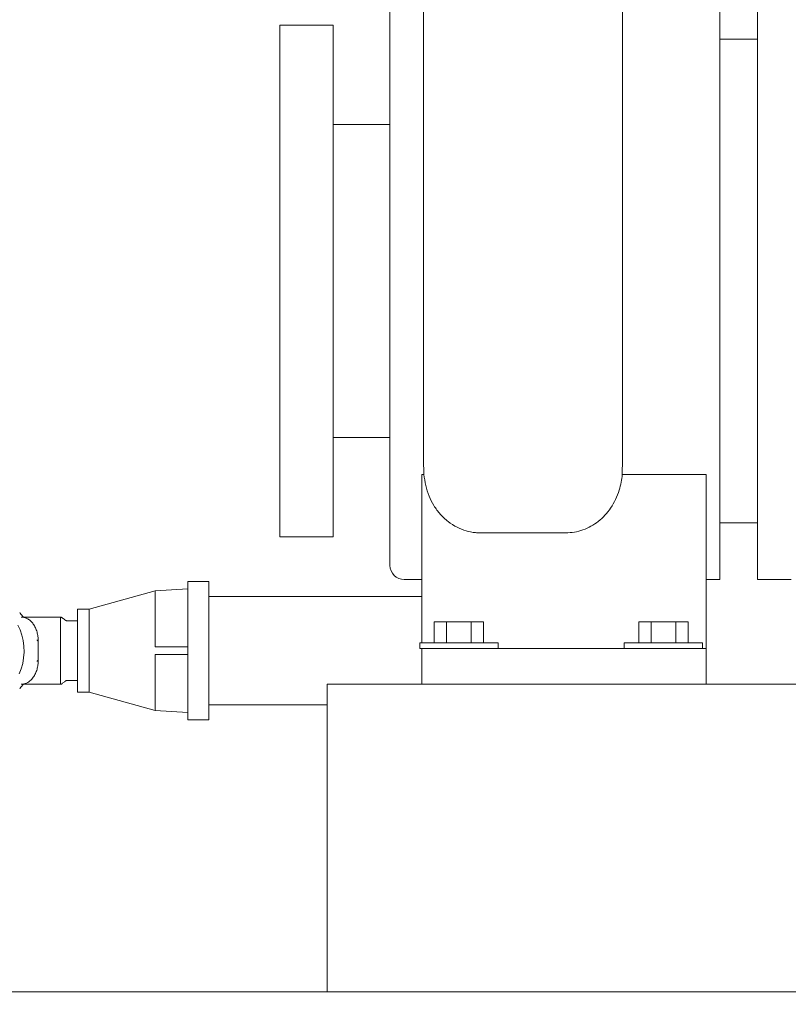
# Model space of a CAD drawing. Units: inches. Extents: x 0.1 to 22.1, y 0.1 to 17.1.
# Drawn here: x 5 to 6.1, y 2.3 to 3.8 of the extents above; entities that cross this region are included whole.
import ezdxf

# ---------------------------------------------------------------- set-up
doc = ezdxf.new("R2010")
doc.units = ezdxf.units.IN
doc.header["$MEASUREMENT"] = 0
doc.layers.add('7', color=7, linetype='Continuous', lineweight=15)
doc.styles.add('SLDTEXTSTYLE0', font='TXT', dxfattribs={"width": 0.75})
doc.dimstyles.new('SLDDIMSTYLE0', dxfattribs={"dimtxt": 0.12, "dimasz": 0.12, "dimexe": 0, "dimexo": 0.0625, "dimgap": 0.03, "dimtad": 0, "dimtih": 1, "dimtoh": 1, "dimlfac": 12, "dimrnd": 1e-09, "dimzin": 12, "dimdsep": 46, "dimlunit": 5, "dimtxsty": 'SLDTEXTSTYLE0', "dimsah": 1, "dimcen": 0.09, "dimadec": 0, "dimazin": 3, "dimtfac": 1, "dimtofl": 0, "dimtmove": 0, "dimatfit": 3, "dimfxl": 0, "dimfrac": 2, "dimtolj": 1, "dimtzin": 12, "dimarcsym": 0})

# ---------------------------------------------------------------- blocks, each defined once
blk = doc.blocks.new('_D')
at = {"layer": '7'}
for p, q in [((5.9064, 7.9143), (2.7338, 7.9143)), ((2.8588, 7.9143), (2.8588, 5.4222)), ((2.9364, 5.4079), (2.9364, 5.2461)), ((2.9364, 5.4079), (2.9607, 5.4079)), ((3.3883, 5.4079), (3.3639, 5.4079)), ((3.3883, 5.4079), (3.3883, 5.2461)), ((2.9364, 5.2461), (2.9607, 5.2461)), ((3.3883, 5.2461), (3.3639, 5.2461)), ((2.8588, 2.1487), (2.8588, 5.2318)), ((3.725, 2.1487), (2.7338, 2.1487))]:
    blk.add_line(p, q, dxfattribs=at)
for points in [[(2.8588, 7.9143), (2.8388, 7.7943), (2.8788, 7.7943)], [(2.8588, 2.1487), (2.8788, 2.2687), (2.8388, 2.2687)]]:
    blk.add_solid(points, dxfattribs=at)
at = {"layer": '7', "char_height": 0.12, "attachment_point": 1, "style": 'SLDTEXTSTYLE0'}
for s, insert in [('69 3/16"', (2.2807, 5.3865)), ('1757', (2.9851, 5.3865))]:
    blk.add_mtext(s, dxfattribs=dict(at, insert=insert))

msp = doc.modelspace()

# ---------------------------------------------------------------- linework, layer by layer
at = {"color": 7, "linetype": 'Continuous', "lineweight": 15}
for p, q in [((6.02996, 3.40913), (6.02996, 3.84663)), ((6.08496, 3.40913), (6.08496, 3.84663)), ((5.54604, 3.40913), (5.54604, 3.8258)), ((5.46271, 3.78413), (5.38458, 3.78413)), ((5.38458, 3.40913), (5.38458, 3.78413)), ((5.46271, 3.40913), (5.46271, 3.78413)), ((6.08496, 3.7633), (6.02996, 3.7633)), ((5.54604, 3.6383), (5.46271, 3.6383)), ((5.38458, 3.03413), (5.38458, 3.40913)), ((5.46271, 3.03413), (5.46271, 3.40913)), ((5.54604, 2.99246), (5.54604, 3.40913)), ((6.02996, 2.97163), (6.02996, 3.40913)), ((6.08496, 2.97163), (6.08496, 3.40913)), ((5.46271, 3.17996), (5.54604, 3.17996)), ((5.59579, 3.12577), (5.59537, 3.14737)), ((5.88704, 3.14737), (5.88662, 3.12577)), ((5.59292, 3.12577), (5.59579, 3.12577)), ((5.59292, 3.12577), (5.59292, 2.8808)), ((5.88662, 3.12577), (6.00958, 3.12577)), ((6.00958, 3.12577), (6.00958, 2.8808)), ((6.02996, 3.05496), (6.08496, 3.05496)), ((5.38458, 3.03413), (5.46271, 3.03413)), ((5.80371, 3.04002), (5.67871, 3.04002)), ((5.24958, 2.95788), (5.20176, 2.95536)), ((5.28042, 2.96871), (5.24958, 2.96871)), ((5.24958, 2.96871), (5.24958, 2.87288)), ((5.28042, 2.76621), (5.28042, 2.96871)), ((5.56687, 2.97163), (5.59292, 2.97163)), ((6.00958, 2.97163), (6.02996, 2.97163)), ((6.08496, 2.97163), (6.13454, 2.97163)), ((5.20176, 2.95536), (5.10483, 2.9283)), ((5.20176, 2.95536), (5.20176, 2.87288)), ((5.59292, 2.94663), (5.28042, 2.94663)), ((5.00863, 2.91669), (5.06292, 2.91669)), ((5.10483, 2.9283), (5.08792, 2.9283)), ((5.08792, 2.9283), (5.08792, 2.86746)), ((5.10483, 2.9283), (5.10483, 2.86746)), ((5.08792, 2.91121), (5.07229, 2.91121)), ((5.611, 2.87913), (5.611, 2.90946)), ((5.62904, 2.90946), (5.611, 2.90946)), ((5.62904, 2.87913), (5.62904, 2.90946)), ((5.66512, 2.90946), (5.62904, 2.90946)), ((5.66512, 2.87913), (5.66512, 2.90946)), ((5.68317, 2.90946), (5.66512, 2.90946)), ((5.68317, 2.87913), (5.68317, 2.90946)), ((5.911, 2.87913), (5.911, 2.90946)), ((5.92904, 2.90946), (5.911, 2.90946)), ((5.92904, 2.87913), (5.92904, 2.90946)), ((5.96512, 2.90946), (5.92904, 2.90946)), ((5.96512, 2.87913), (5.96512, 2.90946)), ((5.98317, 2.90946), (5.96512, 2.90946)), ((5.98317, 2.87913), (5.98317, 2.90946)), ((5.03018, 2.85324), (5.03018, 2.88169)), ((5.06292, 2.85324), (5.06292, 2.88169)), ((5.20176, 2.87288), (5.24958, 2.87288)), ((5.24958, 2.86205), (5.24958, 2.87288)), ((5.58962, 2.87913), (5.58962, 2.87038)), ((5.58962, 2.87913), (5.70454, 2.87913)), ((5.59292, 2.87913), (5.59292, 2.8808)), ((5.70454, 2.87038), (5.70454, 2.87913)), ((5.88962, 2.87913), (5.88962, 2.87038)), ((5.88962, 2.87913), (6.00454, 2.87913)), ((6.00454, 2.87038), (6.00454, 2.87913)), ((6.00958, 2.8808), (6.00958, 2.87038)), ((5.08792, 2.86746), (5.08792, 2.80663)), ((5.10483, 2.86746), (5.10483, 2.80663)), ((5.20176, 2.86205), (5.20176, 2.77957)), ((5.24958, 2.86205), (5.20176, 2.86205)), ((5.20176, 2.86205), (5.20176, 2.86205)), ((5.24958, 2.86205), (5.24958, 2.76621)), ((5.58962, 2.87038), (5.59292, 2.87038)), ((5.59292, 2.87038), (5.59292, 2.8183)), ((5.59292, 2.87038), (5.60333, 2.87038)), ((5.60333, 2.87038), (5.99917, 2.87038)), ((5.99917, 2.87038), (6.00958, 2.87038)), ((6.00958, 2.87038), (6.00958, 2.8183)), ((5.00863, 2.81824), (5.06292, 2.81824)), ((5.07229, 2.82371), (5.08792, 2.82371)), ((5.45371, 2.79226), (5.45371, 2.8183)), ((5.45371, 2.8183), (6.38121, 2.8183)), ((5.08792, 2.80663), (5.10483, 2.80663)), ((5.10483, 2.80663), (5.20176, 2.77957)), ((5.28042, 2.7883), (5.45371, 2.7883)), ((5.45371, 2.79226), (5.45371, 2.39351)), ((5.20176, 2.77957), (5.24958, 2.77705)), ((5.24958, 2.76621), (5.28042, 2.76621)), ((5.45371, 2.36746), (5.45371, 2.39351)), ((3.775, 2.36746), (7.775, 2.36746))]:
    msp.add_line(p, q, dxfattribs=at)
at = {"color": 7, "linetype": 'Continuous', "lineweight": 15, "flags": 128}
msp.add_lwpolyline([(5.00034, 2.90492), (5.0037, 2.89788), (5.00633, 2.89025), (5.00819, 2.88218), (5.00923, 2.87382), (5.00944, 2.86534), (5.00881, 2.8569), (5.00736, 2.84867), (5.00511, 2.8408), (5.00211, 2.83345)], dxfattribs=at)
at = {"color": 7, "linetype": 'Continuous', "lineweight": 15}
msp.add_arc((5.56687, 2.99246), 0.02083, 180, 270, dxfattribs=at)
for points, knots in [([(5.59537, 3.14737), (5.59537, 3.15504), (5.59537, 3.17048), (5.59537, 3.19573), (5.59537, 3.22138), (5.59537, 3.24717), (5.59537, 3.27474), (5.59537, 3.30492), (5.59537, 3.33732), (5.59537, 3.37207), (5.59537, 3.4078), (5.59537, 3.44372), (5.59537, 3.47928), (5.59537, 3.5146), (5.59537, 3.55006), (5.59537, 3.58093), (5.59537, 3.60685), (5.59537, 3.62813), (5.59537, 3.64896), (5.59537, 3.66904), (5.59537, 3.68799), (5.59537, 3.70582), (5.59537, 3.72247), (5.59537, 3.74103), (5.59537, 3.76053), (5.59537, 3.78022), (5.59537, 3.79775), (5.59537, 3.81566), (5.59537, 3.83375), (5.59537, 3.85203), (5.59537, 3.86364), (5.59537, 3.86944)], [0, 0, 0, 0, 0.0389902, 0.0783795, 0.1106026, 0.1428247, 0.1760077, 0.2091968, 0.2461776, 0.2831629, 0.3210942, 0.3590262, 0.3951219, 0.4312151, 0.4682596, 0.5052957, 0.5283462, 0.5513941, 0.5749025, 0.5984064, 0.6213974, 0.6443861, 0.668096, 0.6918127, 0.7294724, 0.7672454, 0.8051015, 0.8428748, 0.8952317, 0.9476153, 1, 1, 1, 1]), ([(5.88704, 3.84024), (5.88704, 3.83582), (5.88704, 3.82695), (5.88704, 3.81259), (5.88704, 3.79692), (5.88704, 3.77955), (5.88704, 3.76009), (5.88704, 3.73942), (5.88704, 3.71744), (5.88704, 3.69446), (5.88704, 3.66935), (5.88704, 3.64241), (5.88704, 3.6143), (5.88704, 3.58363), (5.88704, 3.55055), (5.88704, 3.51524), (5.88704, 3.47973), (5.88704, 3.44402), (5.88704, 3.40827), (5.88704, 3.37265), (5.88704, 3.33773), (5.88704, 3.3052), (5.88704, 3.27519), (5.88704, 3.24777), (5.88704, 3.22175), (5.88704, 3.19586), (5.88704, 3.17053), (5.88704, 3.15509), (5.88704, 3.14737)], [0, 0, 0, 0, 0.0405272, 0.0812422, 0.1219501, 0.162523, 0.2029259, 0.2432443, 0.2772759, 0.3113954, 0.3453809, 0.3792826, 0.4132838, 0.4472264, 0.487143, 0.5272009, 0.5672893, 0.6072477, 0.6481725, 0.6892228, 0.7302582, 0.7711625, 0.8068808, 0.842724, 0.8785536, 0.9142535, 0.9571259, 1, 1, 1, 1]), ([(5.59579, 3.12577), (5.59649, 3.12033), (5.59788, 3.10947), (5.60292, 3.09403), (5.61011, 3.0798), (5.61944, 3.06711), (5.63092, 3.05629), (5.64376, 3.04806), (5.6574, 3.04271), (5.66907, 3.04031), (5.67622, 3.0401), (5.67871, 3.04002)], [0, 0, 0, 0, 0.1252274, 0.2503929, 0.3698173, 0.4891681, 0.6092157, 0.7291831, 0.8361898, 0.9431668, 1, 1, 1, 1]), ([(5.80371, 3.04002), (5.80802, 3.04025), (5.81664, 3.04069), (5.82919, 3.04411), (5.84098, 3.04947), (5.85188, 3.05675), (5.86158, 3.06578), (5.87018, 3.07663), (5.87724, 3.08905), (5.88217, 3.10184), (5.88528, 3.11416), (5.88618, 3.1219), (5.88662, 3.12577)], [0, 0, 0, 0, 0.0985987, 0.1972108, 0.2956307, 0.3940831, 0.4960249, 0.5980096, 0.7098456, 0.8217333, 0.9108594, 1, 1, 1, 1]), ([(5.00964, 2.9162), (5.00949, 2.91624), (5.00898, 2.91638), (5.0078, 2.91721), (5.00574, 2.91962), (5.0041, 2.92191), (5.00297, 2.92349)], [0, 0, 0, 0, 0.0451704, 0.1570864, 0.4174481, 1, 1, 1, 1]), ([(5.02291, 2.90644), (5.02176, 2.9079), (5.01934, 2.91096), (5.01569, 2.91368), (5.01227, 2.91539), (5.0091, 2.91645), (5.0067, 2.91661), (5.00538, 2.91669)], [0, 0, 0, 0, 0.2375596, 0.4996579, 0.6297916, 0.7965845, 1, 1, 1, 1]), ([(5.07229, 2.91121), (5.0721, 2.91123), (5.07151, 2.91127), (5.06992, 2.91198), (5.06812, 2.91337), (5.06625, 2.91495), (5.06492, 2.91591), (5.06411, 2.91636), (5.06346, 2.9166), (5.06307, 2.91663), (5.06287, 2.91665)], [0, 0, 0, 0, 0.0517574, 0.1658409, 0.4522384, 0.6937104, 0.8158502, 0.8947252, 0.9452739, 1, 1, 1, 1]), ([(5.06292, 2.91669), (5.06316, 2.91666), (5.06371, 2.91659), (5.0643, 2.9163), (5.06461, 2.91608), (5.0647, 2.91601)], [0, 0, 0, 0, 0.3739686, 0.8220006, 1, 1, 1, 1]), ([(5.06292, 2.90644), (5.06292, 2.90746), (5.06292, 2.90956), (5.06292, 2.91208), (5.06292, 2.91411), (5.06292, 2.91553), (5.06292, 2.9164), (5.06292, 2.91652), (5.06292, 2.91657)], [0, 0, 0, 0, 0.1634817, 0.3349376, 0.5180802, 0.6948025, 0.8656293, 1, 1, 1, 1]), ([(5.03018, 2.88169), (5.03009, 2.88389), (5.02992, 2.88835), (5.0285, 2.89487), (5.02626, 2.90113), (5.02404, 2.90466), (5.02291, 2.90644)], [0, 0, 0, 0, 0.2396773, 0.4862159, 0.7396476, 1, 1, 1, 1]), ([(5.06292, 2.88169), (5.06292, 2.883), (5.06292, 2.88692), (5.06291, 2.89374), (5.06292, 2.90093), (5.06292, 2.90469), (5.06292, 2.90644)], [0, 0, 0, 0, 0.1334026, 0.4022169, 0.7223829, 1, 1, 1, 1]), ([(5.02811, 2.8828), (5.0283, 2.88278), (5.02874, 2.88274), (5.029, 2.88249), (5.02919, 2.88215), (5.0294, 2.88186), (5.02977, 2.88172), (5.03005, 2.8817), (5.03018, 2.88169)], [0, 0, 0, 0, 0.1252949, 0.2838682, 0.570794, 0.8395807, 0.9261163, 1, 1, 1, 1]), ([(5.02291, 2.82849), (5.02404, 2.83027), (5.02626, 2.8338), (5.0285, 2.84006), (5.02992, 2.84658), (5.03009, 2.85104), (5.03018, 2.85324)], [0, 0, 0, 0, 0.2603539, 0.5137857, 0.7603244, 1, 1, 1, 1]), ([(5.02811, 2.85213), (5.0283, 2.85215), (5.02874, 2.85219), (5.029, 2.85244), (5.02919, 2.85277), (5.0294, 2.85307), (5.02977, 2.85321), (5.03005, 2.85323), (5.03018, 2.85324)], [0, 0, 0, 0, 0.1252945, 0.2838677, 0.5707944, 0.839581, 0.9261166, 1, 1, 1, 1]), ([(5.06292, 2.82849), (5.06292, 2.82923), (5.06292, 2.83126), (5.06292, 2.83518), (5.06291, 2.84125), (5.06292, 2.84752), (5.06292, 2.85193), (5.06292, 2.85324)], [0, 0, 0, 0, 0.1228634, 0.3358286, 0.5484664, 0.865832, 1, 1, 1, 1]), ([(5.00538, 2.81824), (5.00727, 2.81841), (5.01051, 2.81871), (5.01472, 2.82068), (5.01793, 2.82294), (5.02064, 2.8255), (5.02217, 2.82751), (5.02291, 2.82849)], [0, 0, 0, 0, 0.2910562, 0.4998808, 0.6775251, 0.8442329, 1, 1, 1, 1]), ([(5.06292, 2.81833), (5.06292, 2.81836), (5.06292, 2.81842), (5.06291, 2.81891), (5.06292, 2.81969), (5.06291, 2.82125), (5.06292, 2.82381), (5.06292, 2.82696), (5.06292, 2.82849)], [0, 0, 0, 0, 0.0910672, 0.2057199, 0.3523253, 0.4821334, 0.749485, 1, 1, 1, 1]), ([(5.00297, 2.81144), (5.0041, 2.81302), (5.00574, 2.81529), (5.0078, 2.81773), (5.00916, 2.81864), (5.00987, 2.81882), (5.01021, 2.81891)], [0, 0, 0, 0, 0.5495364, 0.7951424, 0.9007157, 1, 1, 1, 1]), ([(5.06287, 2.81828), (5.06307, 2.8183), (5.06375, 2.81836), (5.06557, 2.81937), (5.0675, 2.82108), (5.06939, 2.82252), (5.07047, 2.82318), (5.07116, 2.82349), (5.07176, 2.82368), (5.07211, 2.8237), (5.07229, 2.82372)], [0, 0, 0, 0, 0.0547294, 0.1837645, 0.5470839, 0.7466112, 0.8338719, 0.9027363, 0.9482384, 1, 1, 1, 1]), ([(5.06292, 2.81824), (5.06316, 2.81827), (5.06371, 2.81834), (5.06431, 2.81863), (5.06463, 2.81886), (5.06472, 2.81893)], [0, 0, 0, 0, 0.3686993, 0.8104185, 1, 1, 1, 1])]:
    msp.add_open_spline(points, degree=3, knots=knots, dxfattribs=at)

# ---------------------------------------------------------------- dimensions: what is measured, and where the dimension line sits
at = {"layer": '7'}
dim = msp.add_linear_dim(base=(2.85883, 7.91434), p1=(3.775, 2.14871), p2=(5.95642, 7.91434), angle=90, dimstyle='SLDDIMSTYLE0', dxfattribs=at)
dim.commit()
dim.dimension.update_dxf_attribs({"geometry": '_D', "text_midpoint": (2.85883, 5.32701), "dimtype": 160})

doc.saveas('drawing.dxf')
